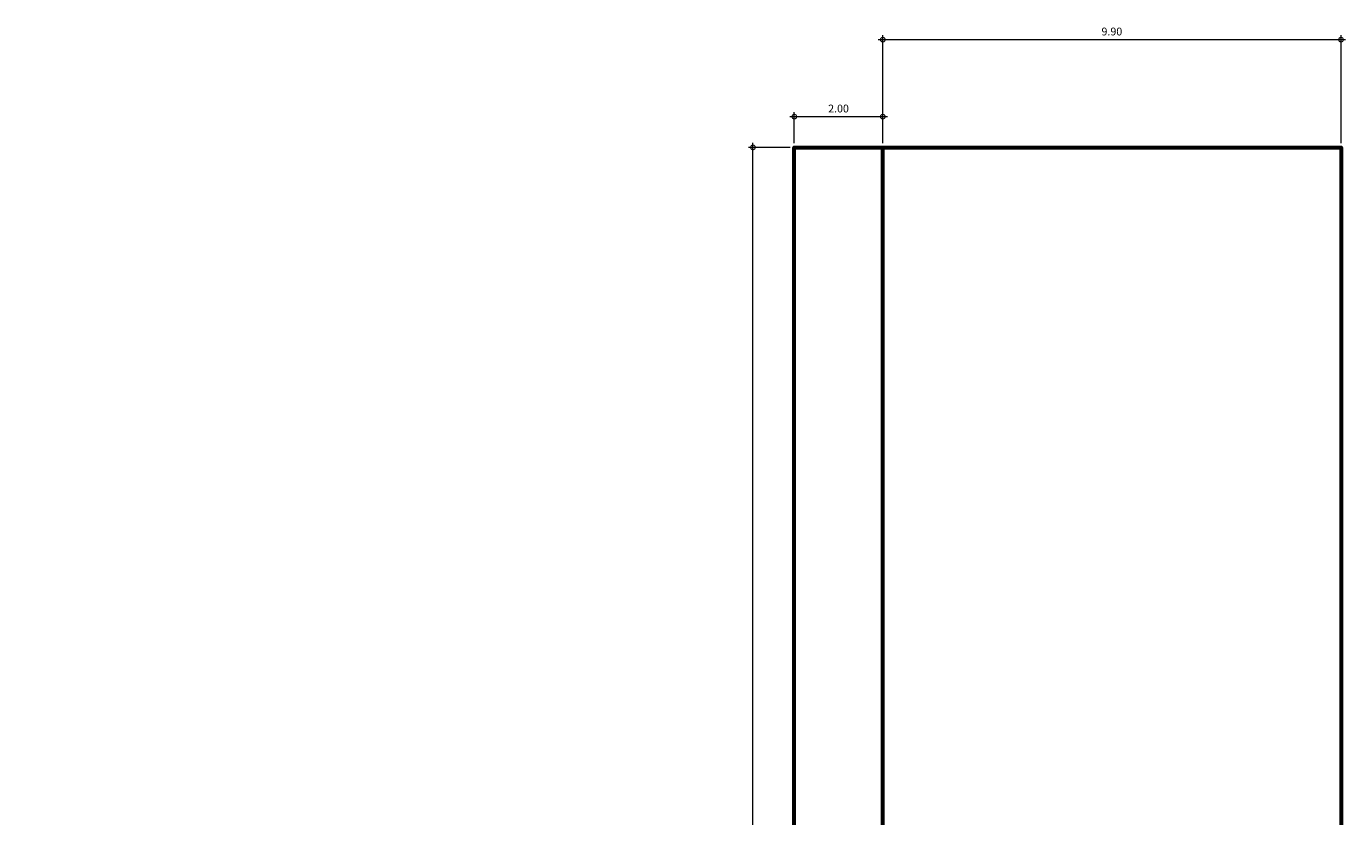
# Model space of a CAD drawing. Extents: x -1531 to -1240, y -1541 to -1408.
# Drawn here: x -1358 to -1329, y -1438 to -1420 of the extents above; entities that cross this region are included whole.
import ezdxf

# ---------------------------------------------------------------- set-up
doc = ezdxf.new("R2010")
doc.units = 0
doc.header["$MEASUREMENT"] = 0
doc.layers.get('0').update_dxf_attribs({"linetype": 'CONTINUOUS'})
doc.layers.get('DEFPOINTS').update_dxf_attribs({"linetype": 'CONTINUOUS'})
doc.layers.add('ruf', color=12, linetype='CONTINUOUS', lineweight=60)
doc.styles.get("Standard").update_dxf_attribs({"font": 'arial.ttf'})
doc.dimstyles.new('NEW-2', dxfattribs={"dimtxt": 0.17, "dimasz": 0.2, "dimexe": 0.1, "dimexo": 0.09, "dimgap": 0.09, "dimtad": 1, "dimzin": 0, "dimdsep": 46, "dimtxsty": 'Standard', "dimblk": 'DOTSMALL', "dimcen": 0.09, "dimdle": 0.1, "dimclrd": 1, "dimclre": 1, "dimclrt": 2, "dimadec": 0, "dimazin": 0, "dimtfac": 1, "dimtofl": 0, "dimtmove": 0, "dimatfit": 3, "dimfxl": 1, "dimtolj": 1, "dimtzin": 0, "dimlwd": 9, "dimlwe": 9, "dimarcsym": 0})

# ---------------------------------------------------------------- blocks, each defined once
blk = doc.blocks.new('_DotSmall')
at = {"color": 0, "linetype": 'ByBlock', "const_width": 0.5}
blk.add_lwpolyline([(-0.0625, 0, 1), (0.0625, 0, 1)], format="xyb", close=True, dxfattribs=at)
blk = doc.blocks.new('*D17')
at = {"layer": 'DEFPOINTS', "color": 0, "ltscale": 0.1, "transparency": 16777216}
for p in [(-1341.823, -1423.092), (-1340.922, -1423.092), (-1340.922, -1454.742)]:
    blk.add_point(p, dxfattribs=at)
at = {"layer": 'ruf', "color": 1, "lineweight": 9, "ltscale": 0.1, "transparency": 16777216}
for p, q in [((-1341.012, -1423.092), (-1341.923, -1423.092)), ((-1341.823, -1454.842), (-1341.823, -1422.992)), ((-1341.012, -1454.742), (-1341.923, -1454.742))]:
    blk.add_line(p, q, dxfattribs=at)
at = {"layer": 'ruf', "color": 1, "lineweight": 9, "ltscale": 0.1, "transparency": 16777216, "xscale": 0.2, "yscale": 0.2, "zscale": 0.2}
for p, rotation in [((-1341.823, -1423.092), 90), ((-1341.823, -1454.742), 270)]:
    blk.add_blockref('_DotSmall', p, dxfattribs=dict(at, rotation=rotation))
at = {"layer": 'ruf', "color": 2, "ltscale": 0.1, "transparency": 16777216, "insert": (-1342, -1438.917), "char_height": 0.17, "attachment_point": 5, "rotation": 90}
blk.add_mtext('\\A1;31.65', dxfattribs=at)
blk = doc.blocks.new('*D18')
at = {"layer": 'DEFPOINTS', "color": 0, "ltscale": 0.1, "transparency": 16777216}
for p in [(-1338.997, -1422.424), (-1340.922, -1423.092), (-1338.997, -1423.092)]:
    blk.add_point(p, dxfattribs=at)
at = {"layer": 'ruf', "color": 1, "lineweight": 9, "ltscale": 0.1, "transparency": 16777216}
for p, q in [((-1341.022, -1422.424), (-1338.897, -1422.424)), ((-1340.922, -1423.002), (-1340.922, -1422.324)), ((-1338.997, -1423.002), (-1338.997, -1422.324))]:
    blk.add_line(p, q, dxfattribs=at)
at = {"layer": 'ruf', "color": 1, "lineweight": 9, "ltscale": 0.1, "transparency": 16777216, "xscale": 0.2, "yscale": 0.2, "zscale": 0.2, "rotation": 180}
blk.add_blockref('_DotSmall', (-1340.922, -1422.424), dxfattribs=at)
at = {"layer": 'ruf', "color": 1, "lineweight": 9, "ltscale": 0.1, "transparency": 16777216, "xscale": 0.2, "yscale": 0.2, "zscale": 0.2}
blk.add_blockref('_DotSmall', (-1338.997, -1422.424), dxfattribs=at)
at = {"layer": 'ruf', "color": 2, "ltscale": 0.1, "transparency": 16777216, "insert": (-1339.96, -1422.247), "char_height": 0.17, "attachment_point": 5}
blk.add_mtext('\\A1;2.00', dxfattribs=at)
blk = doc.blocks.new('*D19')
at = {"layer": 'DEFPOINTS', "color": 0, "ltscale": 0.1, "transparency": 16777216}
for p in [(-1329.022, -1420.749), (-1338.997, -1423.092), (-1329.022, -1423.092)]:
    blk.add_point(p, dxfattribs=at)
at = {"layer": 'ruf', "color": 1, "lineweight": 9, "ltscale": 0.1, "transparency": 16777216}
for p, q in [((-1339.097, -1420.749), (-1328.922, -1420.749)), ((-1338.997, -1423.002), (-1338.997, -1420.649)), ((-1329.022, -1423.002), (-1329.022, -1420.649))]:
    blk.add_line(p, q, dxfattribs=at)
at = {"layer": 'ruf', "color": 1, "lineweight": 9, "ltscale": 0.1, "transparency": 16777216, "xscale": 0.2, "yscale": 0.2, "zscale": 0.2, "rotation": 180}
blk.add_blockref('_DotSmall', (-1338.997, -1420.749), dxfattribs=at)
at = {"layer": 'ruf', "color": 1, "lineweight": 9, "ltscale": 0.1, "transparency": 16777216, "xscale": 0.2, "yscale": 0.2, "zscale": 0.2}
blk.add_blockref('_DotSmall', (-1329.022, -1420.749), dxfattribs=at)
at = {"layer": 'ruf', "color": 2, "ltscale": 0.1, "transparency": 16777216, "insert": (-1334.01, -1420.572), "char_height": 0.17, "attachment_point": 5}
blk.add_mtext('\\A1;9.90', dxfattribs=at)

msp = doc.modelspace()

# ---------------------------------------------------------------- linework, layer by layer
at = {"layer": 'ruf', "ltscale": 0.1}
msp.add_lwpolyline([(-1361.347, -1423.092), (-1359.272, -1423.092), (-1359.272, -1454.742), (-1340.922, -1454.742), (-1340.922, -1423.092), (-1338.997, -1423.092)], dxfattribs=at)
msp.add_lwpolyline([(-1338.997, -1423.092), (-1329.022, -1423.092), (-1329.022, -1454.742), (-1338.997, -1454.742)], close=True, dxfattribs=at)

# ---------------------------------------------------------------- dimensions: what is measured, and where the dimension line sits
for base, p1, p2, text, picture, middle in [((-1329.022, -1420.749), (-1338.997, -1423.092), (-1329.022, -1423.092), '9.90', '*D19', (-1334.01, -1420.572)), ((-1338.997, -1422.424), (-1340.922, -1423.092), (-1338.997, -1423.092), '2.00', '*D18', (-1339.96, -1422.247))]:
    dim = msp.add_linear_dim(base=base, p1=p1, p2=p2, text=text, dimstyle='NEW-2', override={"dimfxl": 30, "dimfxlon": 1}, dxfattribs=at)
    dim.commit()
    dim.dimension.update_dxf_attribs({"geometry": picture, "text_midpoint": middle})
dim = msp.add_linear_dim(base=(-1341.823, -1423.092), p1=(-1340.922, -1454.742), p2=(-1340.922, -1423.092), angle=90, dimstyle='NEW-2', override={"dimfxl": 30, "dimfxlon": 1}, dxfattribs=at)
dim.commit()
dim.dimension.update_dxf_attribs({"geometry": '*D17', "text_midpoint": (-1342, -1438.917)})

doc.saveas('drawing.dxf')
